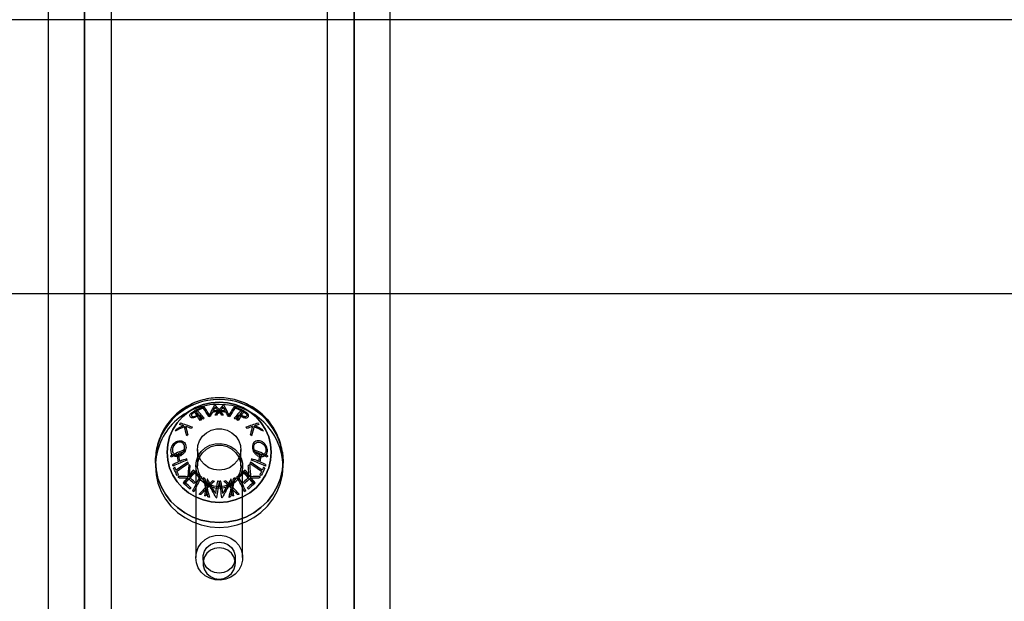
# Model space of a CAD drawing. Units: millimetres. Extents: x 2.8 to 13.9, y 0 to 16.3.
# Drawn here: x 9.7 to 10, y 13.7 to 13.9 of the extents above; entities that cross this region are included whole.
import ezdxf

# ---------------------------------------------------------------- set-up
doc = ezdxf.new("R2010")
doc.units = ezdxf.units.MM

# ---------------------------------------------------------------- blocks, each defined once
blk = doc.blocks.new('OPSHA_K286')
for p, q in [((34.26041229819432, 17.06390933803757), (34.26041229819432, 19.27621537835628)), ((34.33541229372397, 19.27621537835628), (34.33541229372397, 17.06390933803757)), ((34.26041229819432, 19.25070113332302), (34.26041229819432, 17.06390933803757)), ((34.33541229372397, 17.06390933803757), (34.33541229372397, 19.25070113332302)), ((34.2504122928299, 17.0410807590886), (34.2504122928299, 19.24901956708461)), ((34.26041229819432, 19.24960720927745), (34.26041229819432, 17.06390933803757)), ((34.33541229372397, 17.06390933803757), (34.33541229372397, 19.24960720927745)), ((34.34541229908839, 19.24692148358852), (34.34541229908839, 17.0410807590886)), ((34.26791229849234, 19.24010527522594), (34.26791229849234, 18.90296429784328)), ((34.32791230087653, 19.24010527522594), (34.32791230087653, 18.90296429784328)), ((37.18939297491263, 19.13542277009506), (31.40643162445624, 19.13542277009517)), ((37.18939297491263, 19.13542277009517), (33.6594053437665, 19.13542277009517)), ((33.66045480274706, 19.05932277829677), (35.96743229446852, 19.05932277829677)), ((34.2504122928299, 19.05932277829677), (34.34541229908839, 19.05932277829677)), ((34.29191230242625, 19.01588470132381), (34.29191230242625, 19.01131898553401)), ((34.30391229694262, 19.01131898553401), (34.30391229694262, 19.01588470132381)), ((34.28016228979006, 19.0126618781808), (34.28016228979006, 19.01131898553401)), ((34.3156615049161, 19.01282364518672), (34.3156398088254, 19.0135220924142)), ((34.31566229467764, 19.01131898553401), (34.31566229467764, 19.0126618781808)), ((34.29141229396239, 19.01131898553401), (34.29141229396239, 18.98580462129146)), ((34.30441229050532, 18.98580462129146), (34.30441229050532, 19.01131898553401)), ((34.2934122980155, 18.98580462129146), (34.2934122980155, 18.9841932693246)), ((34.30241230135336, 18.9841932693246), (34.30241230135336, 18.98580462129146))]:
    blk.add_line(p, q)
at = {"flags": 128}
for points in [[(34.29791229968443, 19.0290706792596), (34.29564601188078, 19.02889877946407), (34.29343552892581, 19.02838761003047), (34.29133528476134, 19.02754968793422), (34.28939697151556, 19.02640551717311), (34.28766834741011, 19.02498335034877), (34.28619197016135, 19.02331823499233), (34.28500416880026, 19.02145117909938), (34.28413422410861, 19.01942807824642), (34.28360353415385, 19.01729876191646), (34.28342516725436, 19.01511580140621), (34.28360353415385, 19.01293272168666), (34.28413422410861, 19.010803524566), (34.28500416880026, 19.00878042371303), (34.28619197016135, 19.0069132486108), (34.28766834741011, 19.00524813325435), (34.28939697151556, 19.0038260856393), (34.29133528476134, 19.00268191487819), (34.29343552892581, 19.00184387357265), (34.29564601188078, 19.00133270413906), (34.29791229968443, 19.00116092355281), (34.30017858748808, 19.00133270413906), (34.30238907044306, 19.00184387357265), (34.30448931460753, 19.00268191487819), (34.30642761295214, 19.0038260856393), (34.3081562370576, 19.00524813325435), (34.30963262920752, 19.0069132486108), (34.31082041566744, 19.00878042371303), (34.31169037526026, 19.010803524566), (34.31222106521502, 19.01293272168666), (34.31239941721335, 19.01511580140621), (34.31222106521502, 19.01729876191646), (34.31169037526026, 19.01942807824642), (34.31082041566744, 19.02145117909938), (34.30963262920752, 19.02331823499233), (34.3081562370576, 19.02498335034877), (34.30642761295214, 19.02640551717311), (34.30448931460753, 19.02754968793422), (34.30238907044306, 19.02838761003047), (34.30017858748808, 19.02889877946407), (34.29791229968443, 19.0290706792596)], [(34.29791229968443, 19.0290706792596), (34.30017858748808, 19.02889877946407), (34.30238907044306, 19.02838761003047), (34.30448931460753, 19.02754968793422), (34.30642761295214, 19.02640551717311), (34.3081562370576, 19.02498335034877), (34.30963262920752, 19.02331823499233), (34.31082041566744, 19.02145117909938), (34.31169037526026, 19.01942807824642), (34.31222106521502, 19.01729876191646), (34.31239941721335, 19.01511580140621), (34.31222106521502, 19.01293272168666), (34.31169037526026, 19.010803524566), (34.31082041566744, 19.00878042371303), (34.30963262920752, 19.0069132486108), (34.3081562370576, 19.00524813325435), (34.30642761295214, 19.0038260856393), (34.30448931460753, 19.00268191487819), (34.30238907044306, 19.00184387357265), (34.30017858748808, 19.00133270413906), (34.29791229968443, 19.00116092355281), (34.29564601188078, 19.00133270413906), (34.29343552892581, 19.00184387357265), (34.29133528476134, 19.00268191487819), (34.28939697151556, 19.0038260856393), (34.28766834741011, 19.00524813325435), (34.28619197016135, 19.0069132486108), (34.28500416880026, 19.00878042371303), (34.28413422410861, 19.010803524566), (34.28360353415385, 19.01293272168666), (34.28342516725436, 19.01511580140621), (34.28360353415385, 19.01729876191646), (34.28413422410861, 19.01942807824642), (34.28500416880026, 19.02145117909938), (34.28619197016135, 19.02331823499233), (34.28766834741011, 19.02498335034877), (34.28939697151556, 19.02640551717311), (34.29133528476134, 19.02754968793422), (34.29343552892581, 19.02838761003047), (34.29564601188078, 19.02889877946407), (34.29791229968443, 19.0290706792596)], [(34.29664060478583, 19.028301779342), (34.29665382211581, 19.02830297143489), (34.29666705434695, 19.02830416352779), (34.29668027167693, 19.02830523641139), (34.29669348900691, 19.02830642850429), (34.29670670633688, 19.02830762059719), (34.29671993856802, 19.02830869348079), (34.296733155898, 19.02830988557369), (34.29674637322798, 19.02831107766658)], [(34.29918397968188, 19.028301779342), (34.2991707623519, 19.02830297143489), (34.29915754502192, 19.02830416352779), (34.29914432769194, 19.02830523641139), (34.2991310954608, 19.02830642850429), (34.29911787813082, 19.02830762059719), (34.29910466080084, 19.02830869348079), (34.29909144347086, 19.02830988557369), (34.29907821123972, 19.02831107766658)], [(34.29791229968443, 19.01010507733852), (34.29642015700713, 19.01028675229579), (34.29502177243605, 19.01081997544795), (34.29380501811877, 19.01167160661251), (34.29284632211104, 19.01278788239986), (34.29220595960989, 19.01409870774776), (34.29192413394824, 19.01552182824642), (34.29201857750788, 19.01696759851009), (34.29248332982436, 19.01834553868801), (34.29328921442404, 19.01956874520809), (34.29438558226004, 19.02056044728786), (34.29570354526415, 19.02125841767818), (34.29716029768363, 19.0216186681512), (34.29866430168524, 19.0216186681512), (34.30012103920355, 19.02125841767818), (34.30143900220767, 19.02056044728786), (34.30253537004366, 19.01956874520809), (34.30334125464335, 19.01834553868801), (34.30380602186099, 19.01696759851009), (34.30390045051947, 19.01552182824642), (34.30361863975897, 19.01409870774776), (34.30297826235667, 19.01278788239986), (34.3020195812501, 19.01167160661251), (34.30080281203166, 19.01081997544795), (34.29940444236174, 19.01028675229579), (34.29791229968443, 19.01010507733852)], [(34.31544868653193, 19.0153064170602), (34.31548163299933, 19.01509505898983), (34.31566229467764, 19.0126618781808), (34.31548163299933, 19.01022857816249), (34.31494329874888, 19.00784474999935), (34.31405825918093, 19.00555915029079), (34.31284454470053, 19.00341803224117), (34.31132684653178, 19.00146514565975), (34.30953606968298, 18.99974006803066), (34.30750867729559, 18.9982782045129), (34.30528591578379, 18.99710899980098), (34.30291305487528, 18.9962565341714), (34.3004383892335, 18.99573797376186), (34.29791229968443, 18.99556392819911), (34.29538621013537, 18.99573797376186), (34.29291154449358, 18.9962565341714), (34.29053868358508, 18.99710899980098), (34.28831592207327, 18.9982782045129), (34.28628851478472, 18.99974006803066), (34.28449773793593, 19.00146514565975), (34.28298003976717, 19.00341803224117), (34.28176632528677, 19.00555915029079), (34.28088130061999, 19.00784474999935), (34.28034296636954, 19.01022857816249), (34.28016228979006, 19.0126618781808), (34.28018504386321, 19.01352709920436)], [(34.28037483995333, 19.01529986054927), (34.28034296636954, 19.01509505898983), (34.28016230469122, 19.01268297822505)], [(34.29141229396239, 19.01131898553401), (34.29158750181571, 19.01276284844905), (34.29210367803946, 19.01412898690731), (34.2929330021657, 19.01534361035854), (34.29403077071085, 19.0163411536935), (34.29533778136149, 19.01706809194118), (34.29678358142748, 19.01748508603603), (34.29829023783579, 19.01756960542232), (34.29977652435675, 19.01731712014705), (34.30116230254546, 19.01674133927852), (34.30237287288085, 19.01587313802272), (34.30334296827689, 19.01475948483974), (34.30402030055895, 19.0134604612115), (34.30436834698096, 19.01204580457241), (34.30436834698096, 19.01059204728633), (34.30402030055895, 19.00917750985652), (34.30334296827689, 19.007878367019), (34.30237287288085, 19.00676471383602), (34.30116230254546, 19.00589663178951), (34.29977652435675, 19.00532085092098), (34.29829023783579, 19.00506836564571), (34.29678358142748, 19.005152885032), (34.29533778136149, 19.00556987912685), (34.29403077071085, 19.00629669816524), (34.2929330021657, 19.00729436070949), (34.29210367803946, 19.00850898416072), (34.29158750181571, 19.00987500340969), (34.29141229396239, 19.01131898553401)], [(34.29791229968443, 19.00553936154872), (34.29642015700713, 19.005721036506), (34.29502177243605, 19.00625425965816), (34.29380501811877, 19.00710589082271), (34.29284632211104, 19.00822216661006), (34.29220595960989, 19.00953299195796), (34.29192413394824, 19.01095611245662), (34.29201857750788, 19.01240200192958), (34.29248332982436, 19.01377982289821), (34.29328921442404, 19.01500302941829), (34.29438558226004, 19.01599473149806), (34.29570354526415, 19.01669270188838), (34.29716029768363, 19.01705295236141), (34.29866430168524, 19.01705295236141), (34.30012103920355, 19.01669270188838), (34.30143900220767, 19.01599473149806), (34.30253537004366, 19.01500302941829), (34.30334125464335, 19.01377982289821), (34.30380602186099, 19.01240200192958), (34.30390045051947, 19.01095611245662), (34.30361863975897, 19.00953299195796), (34.30297826235667, 19.00822216661006), (34.3020195812501, 19.00710589082271), (34.30080281203166, 19.00625425965816), (34.29940444236174, 19.005721036506), (34.29791229968443, 19.00553936154872)], [(34.28016230469122, 19.01268297822505), (34.28016228979006, 19.0126618781808), (34.28034296636954, 19.01022857816249), (34.28088130061999, 19.00784474999935), (34.28176632528677, 19.00555915029079), (34.28298003976717, 19.00341803224117), (34.28449773793593, 19.00146514565975), (34.28628851478472, 18.99974006803066), (34.28831592207327, 18.9982782045129), (34.29053868358508, 18.99710899980098), (34.29291154449358, 18.9962565341714), (34.29538621013537, 18.99573797376186), (34.29791229968443, 18.99556392819911), (34.3004383892335, 18.99573797376186), (34.30291305487528, 18.9962565341714), (34.30528591578379, 18.99710899980098), (34.30750867729559, 18.9982782045129), (34.30953606968298, 18.99974006803066), (34.31132684653178, 19.00146514565975), (34.31284454470053, 19.00341803224117), (34.31405825918093, 19.00555915029079), (34.31494329874888, 19.00784474999935), (34.31548163299933, 19.01022857816249), (34.31566229467764, 19.0126618781808), (34.3156615049161, 19.01282364518672)], [(34.28016228979006, 19.01131898553401), (34.28034296636954, 19.0088856855157), (34.28088130061999, 19.00650197656185), (34.28176632528677, 19.004216257644), (34.28298003976717, 19.00207513959438), (34.28449773793593, 19.00012225301296), (34.28628851478472, 18.99839729459316), (34.28831592207327, 18.99693531186611), (34.29053868358508, 18.99576622636348), (34.29291154449358, 18.99491364152462), (34.29538621013537, 18.99439508111507), (34.29791229968443, 18.99422115476161), (34.3004383892335, 18.99439508111507), (34.30291305487528, 18.99491364152462), (34.30528591578379, 18.99576622636348), (34.30750867729559, 18.99693531186611), (34.30953606968298, 18.99839729459316), (34.31132684653178, 19.00012225301296), (34.31284454470053, 19.00207513959438), (34.31405825918093, 19.004216257644), (34.31494329874888, 19.00650197656185), (34.31548163299933, 19.0088856855157), (34.31566229467764, 19.01131898553401), (34.31566229467764, 19.01131898553401)], [(34.28947162633315, 19.01171535642177), (34.28943271940127, 19.01128644139797), (34.28939417009726, 19.01085836083919), (34.2893560231246, 19.01043147237331), (34.2893182784833, 19.0100060144189), (34.28928098087683, 19.00958234460384), (34.2892441303052, 19.00916058213741), (34.28920778637305, 19.00874120385677), (34.28917194908038, 19.00832420976192)], [(34.28957980876341, 19.00842494161159), (34.28961010282412, 19.00877947003871), (34.28964076941386, 19.00913566739589), (34.28967176382914, 19.00949353368312), (34.28970310097113, 19.00985283048183), (34.28973473613635, 19.01021343858272), (34.28976668422595, 19.01057500035793), (34.28979891543761, 19.01093763501674), (34.28983139996901, 19.01130098493129)], [(34.30624479060545, 19.00842494161159), (34.30621448164359, 19.00877947003871), (34.30618382995501, 19.00913566739589), (34.30615282063857, 19.00949353368312), (34.30612149839774, 19.00985283048183), (34.30608984833136, 19.01021343858272), (34.30605791514292, 19.01057500035793), (34.30602568393126, 19.01093763501674), (34.3059931844987, 19.01130098493129)], [(34.30635295813456, 19.01171535642177), (34.3063918799676, 19.01128644139797), (34.30643041437045, 19.01085836083919), (34.30646857624426, 19.01043147237331), (34.30650632088557, 19.0100060144189), (34.30654361849204, 19.00958234460384), (34.30658045416251, 19.00916058213741), (34.30661679809466, 19.00874120385677), (34.30665263538733, 19.00832420976192)], [(34.29705311363116, 19.00245458276302), (34.29706464712992, 19.00245219857723), (34.29707616572752, 19.00244981439144), (34.29708768432513, 19.00244743020565), (34.29709920292273, 19.00244492681056), (34.29711072152033, 19.00244254262477), (34.29712224011794, 19.00244015843898), (34.29713374381438, 19.0024376550439), (34.29714526241198, 19.00243527085811)], [(34.29877147083655, 19.00245458276302), (34.29875995223895, 19.00245219857723), (34.29874843364134, 19.00244981439144), (34.29873691504374, 19.00244743020565), (34.29872539644614, 19.00244492681056), (34.29871387784853, 19.00244254262477), (34.29870235925093, 19.00244015843898), (34.29869084065333, 19.0024376550439), (34.29867932205573, 19.00243527085811)], [(34.29141229396239, 18.98580462129146), (34.29158750181571, 18.98724860341579), (34.29210367803946, 18.98861474187404), (34.2929330021657, 18.98982924611598), (34.29403077071085, 18.99082690866024), (34.29533778136149, 18.99155384690792), (34.29678358142748, 18.99197072179348), (34.29829023783579, 18.99205524117977), (34.29977652435675, 18.99180287511379), (34.30116230254546, 18.99122697503597), (34.30237287288085, 18.99035889298946), (34.30334296827689, 18.98924523980648), (34.30402030055895, 18.98794609696895), (34.30436834698096, 18.98653155953914), (34.30436834698096, 18.98507780225307), (34.30402030055895, 18.98366326482326), (34.30334296827689, 18.98236412198574), (34.30237287288085, 18.98125046880275), (34.30116230254546, 18.98038238675624), (34.29977652435675, 18.97980648667842), (34.29829023783579, 18.97955412061244), (34.29678358142748, 18.97963863999874), (34.29533778136149, 18.9800555148843), (34.29403077071085, 18.98078245313198), (34.2929330021657, 18.98178011567623), (34.29210367803946, 18.98299461991817), (34.29158750181571, 18.98436075837642), (34.29141229396239, 18.98580462129146)], [(34.29791229968443, 18.99013930947811), (34.29918009047881, 18.9899637141946), (34.30034518247023, 18.98945123345882), (34.30131316190138, 18.98864323289424), (34.30200563376322, 18.98760539681941), (34.30236649518385, 18.98642152936489), (34.30236649518385, 18.98518783242733), (34.30200563376322, 18.9840039649728), (34.30131316190138, 18.98296612889797), (34.30034518247023, 18.98215812833339), (34.29918009047881, 18.98164564759761), (34.29791229968443, 18.9814700523141), (34.2966444939889, 18.98164564759761), (34.29547941689864, 18.98215812833339), (34.29451142256632, 18.98296612889797), (34.29381895070448, 18.9840039649728), (34.29345810418501, 18.98518783242733), (34.29345810418501, 18.98642152936489), (34.29381895070448, 18.98760539681941), (34.29451142256632, 18.98864323289424), (34.29547941689864, 18.98945123345882), (34.2966444939889, 18.9899637141946), (34.29791229968443, 18.99013930947811)], [(34.29791229968443, 18.97985858113796), (34.29918009047881, 18.98003417642147), (34.30034518247023, 18.98054665715724), (34.30131316190138, 18.98135465772182), (34.30200563376322, 18.98239261300594), (34.30236649518385, 18.98357636125118), (34.30236649518385, 18.98481017739803), (34.30200563376322, 18.98599392564327), (34.30131316190138, 18.98703188092739), (34.30034518247023, 18.98783976228267), (34.29918009047881, 18.98835236222774), (34.29791229968443, 18.98852795751125), (34.2966444939889, 18.98835236222774), (34.29547941689864, 18.98783976228267), (34.29451142256632, 18.98703188092739), (34.29381895070448, 18.98599392564327), (34.29345810418501, 18.98481017739803), (34.29345810418501, 18.98357636125118), (34.29381895070448, 18.98239261300594), (34.29451142256632, 18.98135465772182), (34.29547941689864, 18.98054665715724), (34.2966444939889, 18.98003417642147), (34.29791229968443, 18.97985858113796)]]:
    blk.add_lwpolyline(points, dxfattribs=at)
for centre, radius, start, end in [((34.29763764676161, 19.01225479760629), 0.01750706587330678, 89.10110015077393, 174.4604357171267), ((34.29765838121269, 19.01219576885628), 0.01756577542608233, 89.17174373874394, 168.679033956576), ((34.29818682666185, 19.01225448134724), 0.01750738011809974, 5.567550486450125, 90.8984714863957), ((34.29816622528991, 19.01219582894705), 0.01756571544471318, 11.31366747216738, 90.82828236143646), ((34.29756182897582, 19.0110182071144), 0.01740213870575328, 88.84601252212735, 179.0096509145171), ((34.32003951176286, 18.97946074768927), 0.05505567237693609, 121.2962709750435, 122.0773248567595), ((34.31895270014891, 18.98113144993149), 0.05334895834160585, 120.8562953825577, 121.7597794217562), ((34.31340381771653, 18.97938203532206), 0.05225635990035558, 112.1027067225395, 115.454734796314), ((34.25913557794652, 19.00479797934841), 0.03854367468995639, 29.75828411319466, 34.38510490336197), ((34.27326239175292, 19.00828796840076), 0.0257352754887848, 42.70244747359306, 45.06255889481587), ((34.31422360668736, 18.97764905467275), 0.05389912770484215, 112.6089587714981, 114.9369366908609), ((34.25739296168327, 19.00370517156639), 0.04103490587035721, 29.82418500168885, 33.78418378178682), ((34.26922013031943, 19.00419765193194), 0.03189306210841195, 39.71925273010321, 45.45852076612537), ((34.25940530631916, 19.00459207400266), 0.04102566877675312, 29.82507930684414, 33.78582848412506), ((34.26202360037663, 19.00608475962602), 0.03843813343667375, 29.75565152085658, 34.39473122679743), ((34.34290802214488, 19.00237858724372), 0.05303476027699497, 150.7385065588911, 154.6349979337794), ((34.35928157017789, 18.99361340046837), 0.07119896729151151, 152.7079802444459, 153.7064831322384), ((34.30185321783826, 18.96943295327403), 0.0571267972779274, 94.00250401619168, 95.87238963282563), ((34.33871400693797, 19.00476046182782), 0.04781447347648244, 151.3122556903139, 152.8566266762857), ((34.30172594521493, 18.97101693376944), 0.05583495303855252, 94.19762980074256, 95.71544871788214), ((34.32875048978072, 19.00103273788218), 0.04030573079863101, 137.4070306768137, 142.7027305719628), ((34.2670781114734, 19.001036101815), 0.04030049705952825, 37.29692531067995, 42.59331344148582), ((34.26940723681943, 19.00328293101895), 0.03668092486805444, 39.67682867964882, 41.76054775376756), ((34.33951479880627, 18.99245323138475), 0.05367186480443431, 140.7379891301755, 142.0917071850901), ((34.25635346565578, 18.9924880821367), 0.05361598922290231, 37.90758739598762, 39.26271628631272), ((34.29820202866048, 19.01095516366811), 0.01746405610792279, 1.193706974689228, 90.95058152644849), ((34.29397164305364, 18.96943615304829), 0.05712358601355386, 84.12755780566226, 85.9975485477898), ((34.32642497162205, 19.00327596564946), 0.03669123980860565, 138.2392524832184, 140.322400884284), ((34.29409875191097, 18.97101758444049), 0.05583429586666716, 84.28458460584176, 85.80243662282035), ((34.2570520564063, 19.00472944824335), 0.04788071177865932, 27.14444162977907, 28.68667600273572), ((34.25291435609559, 19.00237722499187), 0.05303735084895439, 25.36530393298515, 29.26161230137453), ((34.23681960707349, 18.99375307372125), 0.0708891207746502, 26.29133465462217, 27.29420197162288), ((34.33381176739586, 19.00607800177638), 0.03845084889997195, 145.6060362480697, 150.2435809971212), ((34.33641195447333, 19.00459662507992), 0.04101703871643347, 146.2137546774941, 150.1753375287749), ((34.32660702326219, 19.00419529043009), 0.03189654729423492, 134.5417930485596, 140.2804334573489), ((34.28242580169981, 18.97939346257126), 0.05224387794103281, 64.54486465715183, 67.89769382137662), ((34.28159399979685, 18.97763356311091), 0.0539161170865354, 65.06328022081341, 67.39050998296307), ((34.33842954054344, 19.00370668294206), 0.04103233481585825, 146.2159534781718, 150.176189514269), ((34.33668900652125, 19.00479797934841), 0.03854367468995639, 145.6148950966382, 150.2417158868053), ((34.32256220761595, 19.00828796840076), 0.0257352754887848, 134.9374411051841, 137.2975525264069), ((34.27688969546207, 18.98115977825776), 0.05331550461832667, 58.24045765498327, 59.14452229219479), ((34.27589087676196, 18.97963322440139), 0.05485333869656348, 57.9206436728031, 58.70456537631888), ((34.32404515548014, 18.97456552348651), 0.06028835121254935, 121.9129905027053, 122.5946518307915), ((34.31640234674958, 18.98610945350665), 0.04614333178217371, 121.363367825739, 121.7393177513649), ((34.26148921166591, 18.99754240654434), 0.04167554362291578, 40.04984584455959, 42.15133398297407), ((34.32388190196271, 18.95724589253237), 0.07365729464666618, 114.7941495120489, 115.1344803507928), ((34.33206842026888, 18.96121826098388), 0.07404485540519722, 121.1632733279363, 121.4899058142826), ((34.30244657499824, 18.96380447067591), 0.0617457031008275, 96.50716327195428, 96.93989142950886), ((34.31901029403806, 18.96795190671926), 0.06189268438404952, 112.4312081304891, 112.8290017925514), ((34.2935690156357, 18.9652423588565), 0.0602943396459233, 86.57800736443846, 87.03558036173523), ((34.30225782166601, 18.96520197805844), 0.06033478291546419, 92.9645730020321, 93.42183927509694), ((34.29338811059974, 18.96388812040598), 0.06166144753519495, 83.06002038883558, 83.49335359381554), ((34.27704729294711, 18.96850868823915), 0.06128912227086968, 67.16979756065378, 67.57152148235333), ((34.2643258635754, 18.96215427303676), 0.07294910632764343, 58.50764104675842, 58.83917980887117), ((34.33434444643026, 18.99753409110624), 0.04168783995251683, 137.8485483302854, 139.949430006486), ((34.2718132290756, 18.95697032982698), 0.07396174985185605, 64.86540172711697, 65.20432115897815), ((34.27914791793804, 18.98566267914569), 0.04666760644460501, 58.26279400484759, 58.63452041243166), ((34.27182818936833, 18.97464403136351), 0.06019594129354831, 57.40419567911063, 58.08689147977076), ((34.30689241951628, 18.98034948539467), 0.04584272041079303, 114.0149955323238, 117.639352514607), ((34.36114559838054, 18.97452189104436), 0.08865564422713741, 148.0359863511421, 148.4116297108971), ((34.30665521481787, 18.98087162498191), 0.04556827236276078, 114.0164949178508, 117.0505264052099), ((34.35590162392347, 18.97792925855506), 0.08240087422659521, 146.6522807205373, 146.9453041824948), ((34.28111917418683, 19.00136353828921), 0.02225746031550488, 71.69702797983487, 75.11328520546843), ((34.27957998098295, 18.99581782599878), 0.02841320695218767, 67.49246337448562, 74.71963316055466), ((34.16466445043314, 18.98729390716076), 0.1284131136328924, 14.60132017242534, 15.78411947695484), ((34.27696561537973, 18.98917706890827), 0.03513376382489754, 67.8258213085955, 70.5825057679592), ((34.16383737711029, 18.98745335318929), 0.1295851117169242, 14.6142863571994, 15.60509929574537), ((34.3729371114326, 18.96810714724372), 0.09856297591473749, 146.8068302833793, 147.0526795992166), ((34.31624438695908, 18.99581859837977), 0.02841240481296594, 105.2803561193597, 112.5077017285043), ((34.22203785178507, 18.96755741825543), 0.0995749332508134, 32.94688024800556, 33.19022637068679), ((34.31885781889152, 18.98917980748106), 0.03513079368366263, 109.4171869787474, 112.1741272705791), ((34.43208702911456, 18.98742554075048), 0.1296887212554575, 164.3949278107608, 165.3849508813338), ((34.43131714528456, 18.98725054888032), 0.1285759842301173, 164.2163180095147, 165.3976207157345), ((34.28892778485473, 18.98034040489815), 0.04585280354875545, 62.36104611881517, 65.98460583572745), ((34.31470339365793, 19.00137035514231), 0.02225035035034506, 104.8861688108487, 108.3035180050524), ((34.28917089564069, 18.98087508519327), 0.04556449669475097, 62.94920378724688, 65.98346982859739), ((34.2400168367902, 18.97798777770222), 0.08229028569541491, 33.0561912814873, 33.34961421775595), ((34.2352274699975, 18.97485938913408), 0.08801165418413588, 31.58824210616064, 31.96663921050665), ((34.38147584965983, 18.9626130458046), 0.1087184540867614, 148.0472128861797, 148.3468968127258), ((34.2168354498768, 18.96415505143946), 0.1057924545931734, 31.64895885958342, 31.95693143497914), ((34.30227919394783, 18.97742789805639), 0.0408307412043281, 109.9666994664142, 115.9192412731528), ((34.30450850520648, 18.97155106198081), 0.04670779336070492, 110.1379051182666, 112.6207612476253), ((34.09095609570547, 18.97062091926901), 0.2024860255785847, 12.77738478583646, 12.89373167877782), ((34.53026414187828, 18.96483459182323), 0.2285325255899844, 167.1128985112505, 167.2159850179349), ((34.29131733777202, 18.97155391391427), 0.04670468249457257, 67.37930131869481, 69.86233987672145), ((34.29354427028326, 18.97742509071125), 0.04083376233512855, 64.0810479789694, 70.03316826965103), ((34.08084594750542, 18.9672916889863), 0.2089092901732172, 12.84997007076374, 12.96213409902254), ((34.30002973816956, 18.98210298247525), 0.03524438774228252, 113.1724407286483, 116.1019693341165), ((34.30054086228895, 18.97991264061138), 0.03537064753636302, 113.1708594883282, 116.0897674903335), ((34.30295561962318, 18.97445340801189), 0.04091628445863551, 109.9699376110251, 115.9099122640919), ((34.31655645805264, 18.96996021943667), 0.05048843045775306, 122.8179073546982, 127.2911897750375), ((34.0612142205056, 18.96326733960748), 0.2307082290903293, 12.3037956131844, 12.83148457741293), ((34.05671632016136, 18.96234104600537), 0.2357080912168725, 12.30939234629263, 12.82588784646367), ((34.3051323283137, 18.96906467946658), 0.0471506715674498, 110.1495674413305, 112.6090989259119), ((34.01154007685184, 18.95279340433163), 0.2838798015686619, 12.22586063629309, 12.31263043798809), ((34.1706918262653, 18.9521527518988), 0.1329329470057825, 26.76211220999463, 26.94559803528122), ((34.42719435160287, 18.95110420255051), 0.1352458588881164, 153.0541802534746, 153.2345310384821), ((34.27926726188203, 18.96995916740448), 0.05048979121073384, 52.70875302331761, 57.18190097121911), ((34.55690626643385, 18.95875630373441), 0.2558597358162724, 167.6845592650809, 167.7808308133797), ((34.29286803078909, 18.97445132709381), 0.04091856434995577, 64.09018450209959, 70.02980865266304), ((34.29069889680047, 18.96908164240724), 0.04713245930148856, 67.39042581094549, 69.85090782141293), ((34.53996117713009, 18.96214924565143), 0.2365822862083199, 167.1746738324427, 167.689261600249), ((34.53564800799582, 18.96303601393756), 0.2317713343764707, 167.1697256521053, 167.6949941606058), ((34.29528490495337, 18.97991491174642), 0.03536809421013225, 63.91031363506032, 66.82945435488925), ((34.29579593656555, 18.98210505214822), 0.03524205602132924, 63.89812024218231, 66.82786474202597), ((34.48359272836156, 18.97448351431026), 0.176709952117601, 167.0276468700787, 167.1602489633622), ((34.0433150401777, 18.95919171913399), 0.2473046701065025, 12.15343855849278, 12.2535532816525), ((34.30916337842861, 18.98014782842725), 0.03881226418646738, 127.4817995039332, 128.1300420585747), ((34.19648376781233, 18.96449023755613), 0.1000183355877878, 26.19065031746592, 27.5028622464181), ((34.1981308178737, 18.96549986093467), 0.0985232393032923, 26.93387346222687, 27.47006938235951), ((34.31670314672171, 18.96964351473096), 0.05041068511088358, 122.8132076431676, 127.2933006970525), ((34.18947639262787, 18.96103266943785), 0.1082624671414437, 26.24263213043631, 26.74171042163138), ((34.34866748657137, 18.96493770114787), 0.07355943030552482, 142.0463416877127, 145.6116821833398), ((34.22820415252155, 18.95815715388133), 0.08137680508978572, 40.77261416992976, 41.15898792606225), ((34.33943119933863, 18.96068461917494), 0.06902390548672536, 134.5335189121581, 136.2392080234624), ((34.23988347657902, 18.95101089788343), 0.07797175948632602, 47.57117844542801, 49.36150244058713), ((34.2176857204603, 18.94929249320594), 0.09513209441399867, 39.30246999654115, 39.56535568921442), ((34.35595891737031, 18.95099079173965), 0.0779986157449687, 130.6388058038319, 132.4285133098899), ((34.37705307988258, 18.95018864897318), 0.09372425147232934, 140.434183555215, 140.7010123057106), ((34.25638103660625, 18.96067192809462), 0.0690416125452602, 43.76130216167592, 45.46656247052798), ((34.24717254752326, 18.96494899655638), 0.07354030120006902, 34.38785396028927, 37.95412216961262), ((34.36841619980176, 18.9574662369113), 0.0824306553043544, 138.8434819180617, 139.224915984551), ((34.27912231752705, 18.96964456761898), 0.05040932346506166, 52.70675626095458, 57.18698426336849), ((34.40610852419402, 18.96115041968792), 0.1079954361109775, 153.2568605111571, 153.7571763626817), ((34.39918021910389, 18.96457153332349), 0.09983833251855379, 152.4959547789644, 153.8105326563598), ((34.39816555896433, 18.96525737207017), 0.09905369454377734, 152.5313663529426, 153.0646907999894), ((34.28644437046378, 18.97986700667607), 0.03916705585454446, 51.87407718588921, 52.51646484546036), ((34.56155035098688, 18.95722760480944), 0.2565563543350091, 167.7463203843787, 167.842825567286), ((34.31019783193985, 18.97810410436719), 0.03881226418646701, 127.4817995039332, 128.1300420585747), ((34.28768659771239, 18.97269657051097), 0.03565858868892961, 87.61266505770121, 91.94096963037767), ((34.23481863080942, 18.9629395060256), 0.06877137210965785, 40.84025138390422, 41.3066251962634), ((34.28788482696452, 18.97215111397216), 0.03577665190526533, 88.06922152032207, 91.662878081368), ((34.32870405886765, 18.97083682099494), 0.05425392490648091, 136.8994951030471, 138.7253976316793), ((34.33440867358947, 18.96557984858159), 0.06157729514940558, 134.432742669138, 138.6175194383625), ((34.34383782803226, 18.968268925393), 0.06727293655053519, 144.0244172640374, 145.267554915288), ((34.24343756276325, 18.95474766919235), 0.07018142945255111, 47.44706714967565, 49.09154904843572), ((34.35420615380971, 18.96071936401122), 0.08009865332839786, 142.4303482935646, 143.6902501902418), ((34.24280021506436, 18.95408461195157), 0.07154667880566173, 47.47044613514783, 49.08335539916879), ((34.37721643977735, 18.96232524971279), 0.0963607996821197, 151.3933934380023, 154.1249003951593), ((34.24041546940449, 18.95159002200196), 0.07675072405851804, 47.54590137119042, 49.04897614828545), ((34.37758102648828, 18.96210518936428), 0.0963607996821197, 151.3933934380023, 154.1249003951593), ((34.36613940970587, 18.95132541053331), 0.09327668450551353, 142.1473079716692, 142.4152058048475), ((34.26036802796985, 18.95461867131544), 0.06276319857020203, 58.69092363045682, 59.07967972406232), ((34.08306235133252, 18.9522834429413), 0.2176535772945049, 14.1126892965314, 14.8326377821033), ((34.27841204653512, 18.95490712383539), 0.05518697473772017, 73.65196428742901, 74.1731903338004), ((34.5901088224231, 18.95916923737073), 0.2995174144651838, 170.6906026463752, 171.5808855960647), ((34.08394951826792, 18.95184652024536), 0.2173388689223004, 14.34838839110406, 14.93584823306715), ((34.34450815779453, 18.95398210924284), 0.0719400841785552, 132.2975872964834, 134.0282251263374), ((34.29152319856629, 18.98738032687143), 0.02046359016275607, 81.26287246154983, 81.53288663478043), ((34.20399097927199, 18.95287795276797), 0.1058817207371062, 28.6800192204753, 31.12342359500936), ((34.34458606376054, 18.95415443437824), 0.07142089296560093, 132.2378889394561, 134.3784270378926), ((34.27598969563686, 18.9463990832177), 0.06403209489098853, 71.24615970891982, 71.70138427888357), ((34.6073540916947, 18.95633106977985), 0.314063274568062, 170.6932757402689, 171.3265912453005), ((34.59361646277281, 18.95854993208618), 0.2997016776771693, 170.6902316135778, 171.5798996296369), ((34.28648571688918, 18.95158994061117), 0.05659853720245924, 78.40415691962642, 78.85591157822827), ((34.30932930584273, 18.95163563894041), 0.05655184960952265, 101.1435173784063, 101.5956598014218), ((34.0027979265184, 18.95864192327363), 0.2991047601055358, 8.419212608313787, 9.310656151329171), ((33.9880545321055, 18.95626525964795), 0.3144844173430449, 8.673832811361653, 9.3063002069007), ((34.39181712903044, 18.95288743621111), 0.1058627016302588, 148.8763568838348, 151.3202003049603), ((34.31980242331772, 18.94649785973186), 0.06392812002134325, 108.2987850947695, 108.7547374000035), ((34.25122076778572, 18.95413558500072), 0.07144679201062415, 45.62196097049755, 47.76172304588365), ((34.25134365953075, 18.95401114694064), 0.07190027896825038, 45.9712957851625, 47.70289179096592), ((34.3041859453385, 18.98814354951039), 0.0196916864622062, 98.46182115045555, 98.74241975590813), ((34.00571577694577, 18.95916923737073), 0.2995174144651838, 8.419114403935469, 9.309397353624865), ((34.51253011567459, 18.95167392243925), 0.2180162580746165, 165.0646932262344, 165.6503287737173), ((34.51264475483546, 18.95231495223166), 0.2175319473732054, 165.1674637036689, 165.8878137613353), ((34.3174047026907, 18.95493595504345), 0.05515709959874745, 105.8271472038155, 106.3486406924707), ((34.33554735284982, 18.95447045839708), 0.06293700319604492, 120.9218989227278, 121.3095698203592), ((34.21823255699993, 18.96209983441966), 0.09637303474188429, 25.87510980419444, 28.60626585986275), ((34.21862198778259, 18.96233237657784), 0.09634523415393915, 25.87487891372015, 28.60682725487218), ((34.23022286108343, 18.95173809331234), 0.09259889634398107, 37.5853593951899, 37.85522377819217), ((34.3554211156875, 18.95157713048925), 0.07676832600829904, 130.9514824325964, 132.4542042573083), ((34.26140149636247, 18.96556616759974), 0.06159716599359596, 41.3831558566137, 45.56658203778006), ((34.35303514749923, 18.9540720036297), 0.07156325591688617, 130.9165448410592, 132.5290893689438), ((34.35237631075741, 18.95475916727142), 0.07016571585616604, 130.907980121076, 132.5528394052477), ((34.24164328645255, 18.96073737025281), 0.08006797345134402, 36.30989265130543, 37.57028373838432), ((34.251856474405, 18.96817648548713), 0.06743268457129525, 34.73391764157867, 35.97411018106068), ((34.30813799524363, 18.97269610695221), 0.03565905219889198, 88.05904530132825, 92.38731754498619), ((34.30793976571973, 18.97215054885524), 0.03577721697814722, 88.33713748002047, 91.93076113661189), ((34.26717791366215, 18.97088883460028), 0.05417648280090539, 41.27329724671976, 43.10181001683284), ((34.36064471362939, 18.96325435398401), 0.06829217431005981, 138.6917385451289, 139.1613848684622), ((34.28540991695254, 18.97782328261601), 0.03916705585454446, 51.87407718588921, 52.51646484546036), ((34.23073573546215, 18.9595558069075), 0.07407247631184465, 39.11594286268173, 39.45463946094896), ((34.24747623191174, 18.9589912762888), 0.06240854793769305, 47.29814912241321, 49.55214462014556), ((34.24605013346777, 18.95748352459909), 0.06495022464212931, 47.33509709515067, 49.12825711976761), ((34.3400138138667, 18.97065291851507), 0.06075469004881807, 145.295359495542, 145.7398402863881), ((34.2650009780639, 18.96169380400854), 0.04972898248647808, 58.63997588884469, 59.13062746675175), ((34.34450026316684, 18.96761488777045), 0.06618916158063157, 143.6896090236696, 144.0779417993717), ((34.33492865211709, 18.96413065201378), 0.05798724099379722, 134.6916841366603, 137.2784058682125), ((34.33481943463405, 18.9642302639302), 0.05739224861761384, 134.9453462712579, 137.0515940336338), ((34.58127902749666, 18.9604954448462), 0.2901666915228721, 170.8737510415538, 171.5845134263382), ((34.11726532884946, 18.96088851404127), 0.1823880832651979, 13.25761594338861, 13.9479518484446), ((34.11345399646384, 18.96038026385693), 0.1866424188312475, 13.05919158682999, 13.89510324604792), ((34.20960501926779, 18.95632895003919), 0.09886730097442674, 27.80998762224332, 30.50740289721138), ((34.38621956519997, 18.95632895003919), 0.09886730097443318, 149.4925971027886, 152.1900123777567), ((34.48237060290509, 18.96038026385693), 0.1866424188312546, 166.1048967539521, 166.94080841317), ((34.47903108504803, 18.9607755840523), 0.1828732215796831, 166.0533420231903, 166.7418454327348), ((34.01500235443356, 18.96056472259286), 0.2897046884032662, 8.415154014566577, 9.127050345172105), ((34.26104074991402, 18.96426464436516), 0.05734276577302437, 42.94749709083935, 45.05556260683517), ((34.26085891849444, 18.96409487507551), 0.05803871689792458, 42.7227414371307, 45.30716855671288), ((34.25192986953598, 18.96805672384906), 0.06543956084803228, 35.91983404360639, 36.31261513195629), ((34.33135754805246, 18.96080919198814), 0.05076223605456048, 120.8743661129267, 121.3550305328113), ((34.34975080369386, 18.95751001880253), 0.06491470656592506, 130.8712522794907, 132.6653935103319), ((34.25569403207256, 18.97057465931826), 0.0608952294083841, 34.25918335899998, 34.70263040195282), ((34.34837447523412, 18.95896182758556), 0.06244790554614869, 130.4485657595879, 132.7011404992942), ((34.36630623596104, 18.95856248938915), 0.0756436756951057, 140.5503908759076, 140.8820452253217), ((34.27913236530664, 18.95624767807081), 0.04903255968127625, 73.80224076320064, 74.38833586744961), ((34.28676696830305, 18.95332847753312), 0.05019191808768707, 81.44135092568273, 81.9229758847483), ((34.27789564140604, 18.95220741982635), 0.05325950462780252, 70.96123101248284, 71.50292940802545), ((34.31782853467492, 18.95250295359167), 0.05294737828594587, 108.4954739116337, 109.0403656621069), ((34.30904177993093, 18.95343689681922), 0.05008234716302655, 98.07649725960262, 98.55917593248563), ((34.31668235157328, 18.9562808782139), 0.04899792483313553, 105.6109821465303, 106.1975083007279)]:
    blk.add_arc(centre, radius, start, end)
for points, knots in [([(34.29791229968443, 19.03028959424526), (34.29716188547498, 19.03026220974359), (34.29561807525211, 19.03020587222604), (34.29331755627688, 19.02974005657088), (34.29105465699129, 19.02897978612523), (34.28891217519773, 19.02791757643595), (34.28693060085006, 19.02657946506295), (34.28514723348408, 19.02498796971397), (34.28359554443798, 19.02317306895329), (34.28230499626616, 19.0211690304491), (34.28129520887759, 19.01901365199344), (34.28059757275243, 19.01674720629594), (34.28020929054488, 19.01462153149773), (34.28019819889479, 19.01325923401819), (34.28019352262393, 19.01268488557369)], [0, 0, 0, 0, 0.08104699494679901, 0.1667361542030386, 0.2525625468068499, 0.3384717461378316, 0.4244112934612763, 0.5103240774869561, 0.5961609177885308, 0.6818698416064364, 0.7674149812238704, 0.8527724701911917, 0.9379284598264122, 0.9999999999999999, 0.9999999999999999, 0.9999999999999999, 0.9999999999999999]), ([(34.31562726204768, 19.01283330113918), (34.3156212249265, 19.01337066474983), (34.31560638336483, 19.01469171080785), (34.31522060556014, 19.01676850965), (34.31452819920818, 19.01901370933379), (34.31353225117319, 19.02114303959095), (34.31226589760345, 19.02312072240832), (34.31074742303237, 19.0249133322383), (34.30900417332693, 19.02649088989599), (34.30706502908858, 19.02782623369151), (34.304962887745, 19.02889616911025), (34.30273294358991, 19.02968148136599), (34.30045252762343, 19.03015787701636), (34.29883062355216, 19.03028538069443), (34.29799649593402, 19.03028920792715), (34.29791229968443, 19.03028959424526)], [0, 0, 0, 0, 0.05839086078369967, 0.1435471530740096, 0.2285601955661549, 0.3134822353663819, 0.3983552999346155, 0.4832326845322749, 0.5681722970180044, 0.6532170849895522, 0.7384123956882462, 0.8237886600407233, 0.9093675235903554, 0.9908516221813605, 0.9999999999999999, 0.9999999999999999, 0.9999999999999999, 0.9999999999999999]), ([(34.29006990795508, 19.02593356759578), (34.29013130387855, 19.02598475859397), (34.29025393266388, 19.02608700463227), (34.29045795101305, 19.02622584361691), (34.29066265893592, 19.0263617808952), (34.29080220274735, 19.02644862819775), (34.29087199275866, 19.02649206311733)], [0, 0, 0, 0, 0.2505024300595983, 0.500339550535125, 0.7501049450679848, 1, 1, 1, 1]), ([(34.29080146556273, 19.02611118943721), (34.29070064760534, 19.0260457534803), (34.29053043191734, 19.02593527488377), (34.29032484704961, 19.02576608766722), (34.29021253977677, 19.02560237006233), (34.29016964359905, 19.02542810254058), (34.29019841166851, 19.025277656854), (34.29026219570155, 19.02520087507324), (34.29028464858904, 19.02517384679348)], [0, 0, 0, 0, 0.2303916449456303, 0.3889810244295364, 0.5159431031839627, 0.6761573562760269, 0.8860027799261901, 1, 1, 1, 1]), ([(34.30575469141379, 19.02593356759578), (34.30569328946611, 19.02598475870436), (34.30557064910086, 19.02608700458566), (34.30536663652961, 19.02622583872542), (34.30516194097915, 19.0263617836496), (34.30502239745046, 19.02644862871344), (34.30495260661021, 19.02649206311733)], [0, 0, 0, 0, 0.250509021918883, 0.5003508701100238, 0.7501071316961005, 1, 1, 1, 1]), ([(34.30502311890498, 19.02611118943721), (34.30512394224612, 19.02604575455157), (34.30529416352166, 19.02593528003674), (34.30549974982895, 19.0257660887236), (34.30561206618918, 19.02560236710795), (34.30565492793848, 19.02542810246703), (34.3056261935554, 19.02527766036351), (34.30556240469038, 19.02520087538349), (34.30553995077982, 19.02517384679348)], [0, 0, 0, 0, 0.2303996934822704, 0.388986610238452, 0.515945301373417, 0.6761603527290021, 0.8860072759704438, 0.9999999999999999, 0.9999999999999999, 0.9999999999999999, 0.9999999999999999]), ([(34.28991125529185, 19.02492863328487), (34.28983229940419, 19.02503666129055), (34.28970680223366, 19.02520836740953), (34.28976596967581, 19.02553549136601), (34.28990068204612, 19.02576682769782), (34.29002978352295, 19.02589403261109), (34.29006990795508, 19.02593356759578)], [0, 0, 0, 0, 0.4084944769702692, 0.649285347983223, 0.890998719692701, 1, 1, 1, 1]), ([(34.29117567842379, 19.02481371552974), (34.29105205067557, 19.02476878210237), (34.29080406110344, 19.02467864844234), (34.29045652064152, 19.02466369716765), (34.29013376121193, 19.02473611624466), (34.28999342946033, 19.02485753437795), (34.28991125529185, 19.02492863328487)], [0, 0, 0, 0, 0.2320633582297645, 0.4655046601280046, 0.6870151647521431, 0.9999999999999999, 0.9999999999999999, 0.9999999999999999, 0.9999999999999999]), ([(34.29028464858904, 19.02517384679348), (34.2903568807392, 19.02511951375848), (34.29047350711132, 19.02503178738246), (34.29073454832317, 19.02500386722309), (34.29099094349251, 19.0250476967814), (34.29127693753113, 19.02518096686995), (34.29146328858328, 19.02529459415669), (34.29156829421893, 19.02535862119228)], [0, 0, 0, 0, 0.2662965755511048, 0.4299637133818658, 0.594747578347136, 0.771647180735394, 1, 1, 1, 1]), ([(34.29212839906588, 19.02535206468135), (34.29205140333121, 19.025304890488), (34.29189738943258, 19.02521052835928), (34.29158596762814, 19.0250217745104), (34.2913398584516, 19.02489697175215), (34.29117567842379, 19.02481371552974)], [0, 0, 0, 0, 0.2497002352439086, 0.4994732094100243, 1, 1, 1, 1]), ([(34.30369620030299, 19.02535206468135), (34.30377319029989, 19.02530489022095), (34.30392719476887, 19.02521052630314), (34.30423862368959, 19.02502177081774), (34.30448473657699, 19.02489697084175), (34.30464892094508, 19.02481371552974)], [0, 0, 0, 0, 0.2496909899024278, 0.4994613568164393, 1, 1, 1, 1]), ([(34.30553995077982, 19.02517384679348), (34.30546771659245, 19.0251195138301), (34.30535108212867, 19.02503178395764), (34.3050900499987, 19.02500386656973), (34.30483365065466, 19.02504769882583), (34.30454765841679, 19.02518097026464), (34.30436130109805, 19.02529459472398), (34.30425629024878, 19.02535862119228)], [0, 0, 0, 0, 0.2662905595537672, 0.4299717040289933, 0.5947439438888529, 0.7716414739755761, 1, 1, 1, 1]), ([(34.30464892094508, 19.02481371552974), (34.30477254879101, 19.02476878202756), (34.30502053223685, 19.0246786505152), (34.30536806744183, 19.02466369752599), (34.30569084754867, 19.0247361178356), (34.30583117300656, 19.024857534645), (34.30591334407702, 19.02492863328487)], [0, 0, 0, 0, 0.2320629479707015, 0.4654919697021028, 0.6870054964346975, 1, 1, 1, 1]), ([(34.30591334407702, 19.02492863328487), (34.30599230039135, 19.02503666016915), (34.30611779758859, 19.02520836361444), (34.30605862788607, 19.02553549606196), (34.3059239185089, 19.02576682617817), (34.30579481589287, 19.02589403248171), (34.30575469141379, 19.02593356759578)], [0, 0, 0, 0, 0.408494756755427, 0.6492824226685521, 0.8909986450357789, 1, 1, 1, 1]), ([(34.28450869028941, 19.01575428636104), (34.28453272501203, 19.01597916194171), (34.28458087664969, 19.01642968211845), (34.2848846395029, 19.01706904634002), (34.28535741084075, 19.01767204757496), (34.28597706296099, 19.01813115870007), (34.28645583368424, 19.01826057722306), (34.28667135541811, 19.01831883580715)], [0, 0, 0, 0, 0.1765861046681519, 0.3537760875444828, 0.5339243439096057, 0.7901930325640055, 1, 1, 1, 1]), ([(34.28666013484374, 19.01790303380519), (34.2864559171439, 19.01784678871061), (34.28605216670424, 19.01773558884056), (34.28549732609766, 19.01729929131548), (34.28511507298779, 19.01674184517506), (34.28492735610845, 19.01621972332205), (34.28490562803895, 19.01593785644448), (34.28489731257334, 19.01582998425991)], [0, 0, 0, 0, 0.244561191143319, 0.4835119018650977, 0.724147381499206, 0.8944295092603926, 1, 1, 1, 1]), ([(34.28829956059828, 19.01645118386775), (34.2882900142554, 19.01663490774504), (34.2882708630029, 19.0170034826439), (34.28800720634271, 19.01747929142303), (34.28760059151679, 19.01782121793533), (34.28711469198881, 19.01795769726666), (34.28679441265179, 19.01791918158747), (34.28666013484374, 19.01790303380519)], [0, 0, 0, 0, 0.1873470829293497, 0.375843538681408, 0.6073948104857407, 0.8353994211428842, 1, 1, 1, 1]), ([(34.28667135541811, 19.01831883580715), (34.28691407295153, 19.0183407492731), (34.28738866253158, 19.0183835970329), (34.2880200677803, 19.01808407366505), (34.28846535060264, 19.0175957824413), (34.28867383813812, 19.01701816966718), (34.28868278862651, 19.0166460813364), (34.28868657355681, 19.01648873479396)], [0, 0, 0, 0, 0.2385192080351705, 0.4663805255099369, 0.6942841402148433, 0.8707206609292852, 1, 1, 1, 1]), ([(34.30915322904959, 19.01831883580715), (34.30891051201373, 19.01834074964622), (34.30843592594024, 19.01838359790693), (34.30780451550842, 19.01808407226784), (34.30735922198723, 19.01759577623843), (34.3071507712494, 19.01701817542553), (34.30714180322072, 19.01664608194451), (34.3071380109109, 19.01648873479396)], [0, 0, 0, 0, 0.2385192965095958, 0.4663782085356863, 0.694281907777354, 0.8707210066665566, 1, 1, 1, 1]), ([(34.30752502386942, 19.01645118386775), (34.30753457544844, 19.01663490630201), (34.30755373689501, 19.01700347233603), (34.30781739893009, 19.01747930187448), (34.30822400289113, 19.01782121365741), (34.30870990681759, 19.01795769764012), (34.30903017733478, 19.01791918154347), (34.30916444962397, 19.01790303380519)], [0, 0, 0, 0, 0.1873498166374866, 0.3758429348211012, 0.6073977270144756, 0.835402876251731, 1, 1, 1, 1]), ([(34.3113158941783, 19.01575428636104), (34.31129186722765, 19.01597916285598), (34.31124373090503, 19.01642968725482), (34.31093993951625, 19.01706903706625), (34.31046718847559, 19.01767205856757), (34.30984754052482, 19.01813115681503), (34.3093687566297, 19.01826057665337), (34.30915322904959, 19.01831883580715)], [0, 0, 0, 0, 0.1765850709143688, 0.3537758936440629, 0.5339209303467629, 0.7901915769367571, 0.9999999999999999, 0.9999999999999999, 0.9999999999999999, 0.9999999999999999]), ([(34.30916444962397, 19.01790303380519), (34.309368674088, 19.0178467906077), (34.30977243096432, 19.01773559639858), (34.31032725192542, 19.01729928286229), (34.31070953592953, 19.01674185264258), (34.31089722602805, 19.0162197184691), (34.31091895571668, 19.01593785596813), (34.31092727189436, 19.01582998425991)], [0, 0, 0, 0, 0.2445655965637856, 0.4835123050570907, 0.7241487181607709, 0.8944288477484946, 1, 1, 1, 1]), ([(34.28654074674025, 19.0139407554391), (34.28623376079749, 19.01391773511605), (34.28568475490552, 19.01387656615296), (34.28505961847556, 19.01425288352848), (34.28465953771919, 19.0147630823582), (34.28451073646331, 19.01530491952442), (34.28450916318186, 19.01565043292512), (34.28450869028941, 19.01575428636104)], [0, 0, 0, 0, 0.2967054101006022, 0.5306204474629969, 0.7230450164092617, 0.9167536582484894, 1, 1, 1, 1]), ([(34.28489731257334, 19.01582998425991), (34.28490930549574, 19.01564955981692), (34.28493329148957, 19.01528870868881), (34.28516965594954, 19.0148438711175), (34.2855176019369, 19.01451533122318), (34.28599519801067, 19.01433440565043), (34.28635744677089, 19.01436841263299), (34.28655116265193, 19.01438659818202)], [0, 0, 0, 0, 0.1816186442417688, 0.3632395453126119, 0.5626827150846192, 0.7661405297702437, 1, 1, 1, 1]), ([(34.28868657355681, 19.01648873479396), (34.28866292023499, 19.01625177764859), (34.28861546655283, 19.01577639033692), (34.28825549670889, 19.01506680290199), (34.28772472536163, 19.01446545191564), (34.28711010827376, 19.01407853924038), (34.28670977662627, 19.01398166016989), (34.28654074674025, 19.0139407554391)], [0, 0, 0, 0, 0.1888027746644057, 0.3787792234151924, 0.6065367326615275, 0.8338701133176384, 0.9999999999999999, 0.9999999999999999, 0.9999999999999999, 0.9999999999999999]), ([(34.28655116265193, 19.01438659818202), (34.28676760821067, 19.01444679297427), (34.28716847996329, 19.01455827778366), (34.2877120614834, 19.01498460995643), (34.28809353167528, 19.01553139786645), (34.2882732049056, 19.0160552211793), (34.28829304278295, 19.01635326150565), (34.28829956059828, 19.01645118386775)], [0, 0, 0, 0, 0.2599298801860608, 0.4814076446967205, 0.7041672740286394, 0.9028029539986325, 1, 1, 1, 1]), ([(34.3071380109109, 19.01648873479396), (34.3071616704727, 19.01625177773556), (34.30720913667519, 19.01577639058135), (34.307569102536, 19.01506680061894), (34.30809987031088, 19.01446545896024), (34.30871448620254, 19.01407853344577), (34.30911480830431, 19.01398165905666), (34.30928383772746, 19.0139407554391)], [0, 0, 0, 0, 0.1888025595248151, 0.3787788052317869, 0.6065370056762045, 0.8338667221926395, 1, 1, 1, 1]), ([(34.30927342181578, 19.01438659818202), (34.30905698219728, 19.0144467953568), (34.30865611430632, 19.01455828656472), (34.30811252689991, 19.01498460036398), (34.30773105191869, 19.0155314005074), (34.30755137956933, 19.01605522131163), (34.30753154169016, 19.01635326148428), (34.30752502386942, 19.01645118386775)], [0, 0, 0, 0, 0.2599260891850645, 0.4814091981250844, 0.7041674865108156, 0.902802952380042, 1, 1, 1, 1]), ([(34.31092727189436, 19.01582998425991), (34.31091527749, 19.01564955998608), (34.3108912885307, 19.01528870917471), (34.31065494492159, 19.01484386504651), (34.31030699710234, 19.01451533338789), (34.30982940633347, 19.01433440533915), (34.30946714435324, 19.01436841254977), (34.30927342181578, 19.01438659818202)], [0, 0, 0, 0, 0.1816165382180264, 0.3632353550633806, 0.5626811770527654, 0.7661402060778174, 0.9999999999999999, 0.9999999999999999, 0.9999999999999999, 0.9999999999999999]), ([(34.30928383772746, 19.0139407554391), (34.3095908310797, 19.01391773356366), (34.31013984395113, 19.01387656229442), (34.31076496061754, 19.01425288685439), (34.31116506447184, 19.01476308309534), (34.31131387245048, 19.0153049191131), (34.31131542693591, 19.0156504329025), (34.3113158941783, 19.01575428636104)], [0, 0, 0, 0, 0.2967087583360566, 0.5306203740810926, 0.7230447414877801, 0.916753651103954, 1, 1, 1, 1])]:
    blk.add_open_spline(points, degree=3, knots=knots)

msp = doc.modelspace()

# ---------------------------------------------------------------- block references
msp.add_blockref('OPSHA_K286', (-24.5582909637008, -5.242140338991844))

doc.saveas('drawing.dxf')
